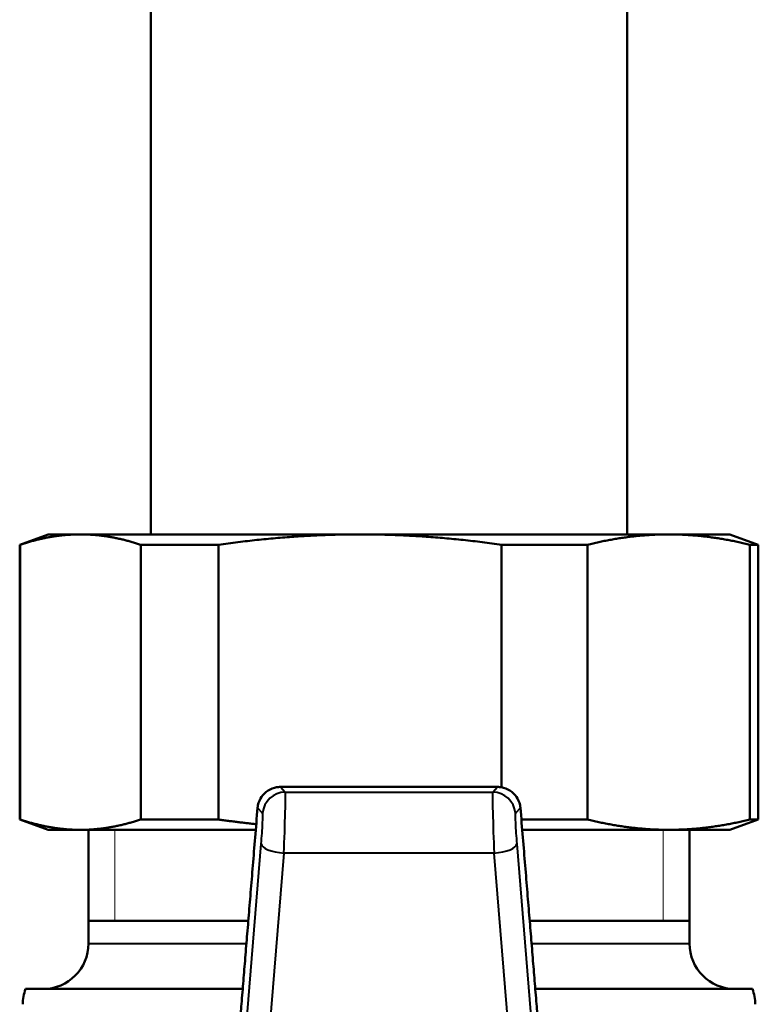
# Model space of a CAD drawing. Units: millimetres. Extents: x 123 to 488, y 157 to 357.
# Drawn here: x 361 to 393, y 209 to 252 of the extents above; entities that cross this region are included whole.
import ezdxf

# ---------------------------------------------------------------- set-up
doc = ezdxf.new("R2010")
doc.units = ezdxf.units.MM
doc.header["$LTSCALE"] = 1.5
for name, color, linetype, lineweight in [('Threads(Frese)', 7, 'Continuous', 20), ('Visible Edges(Frese)', 7, 'Continuous', 50), ('Visible Tangent Edges(Frese)', 7, 'Continuous', 40)]:
    doc.layers.add(name, color=color, linetype=linetype, lineweight=lineweight)

msp = doc.modelspace()

# ---------------------------------------------------------------- linework, layer by layer
at = {"layer": 'Threads(Frese)'}
for p, q in [((364.946, 216.45), (364.946, 212.45)), ((389.063, 212.45), (389.063, 216.45))]:
    msp.add_line(p, q, dxfattribs=at)
at = {"layer": 'Visible Edges(Frese)'}
for p, q in [((366.527, 229.45), (366.527, 259.029)), ((387.482, 229.45), (387.482, 259.029)), ((362.005, 229.45), (360.755, 228.995)), ((363.425, 229.45), (362.005, 229.45)), ((375.733, 229.45), (363.425, 229.45)), ((389.313, 229.45), (375.733, 229.45)), ((392.005, 229.45), (389.313, 229.45)), ((392.005, 229.45), (393.255, 228.995)), ((360.755, 228.995), (360.77, 228.995)), ((360.755, 228.995), (360.755, 216.905)), ((360.77, 228.995), (360.77, 216.905)), ((366.08, 228.995), (369.506, 228.995)), ((366.08, 216.905), (366.08, 228.995)), ((369.506, 228.995), (369.506, 216.905)), ((381.961, 228.995), (385.74, 228.995)), ((381.961, 218.321), (381.961, 228.995)), ((385.74, 228.995), (385.74, 216.905)), ((392.885, 228.995), (393.255, 228.995)), ((392.885, 216.905), (392.885, 228.995)), ((393.255, 228.995), (393.255, 216.905)), ((360.755, 216.905), (360.77, 216.905)), ((362.005, 216.45), (360.755, 216.905)), ((366.08, 216.905), (369.506, 216.905)), ((382.829, 216.905), (385.74, 216.905)), ((392.005, 216.45), (393.255, 216.905)), ((392.885, 216.905), (393.255, 216.905)), ((362.005, 216.45), (363.425, 216.45)), ((363.425, 216.45), (371.142, 216.45)), ((363.784, 211.45), (363.784, 216.45)), ((382.867, 216.45), (389.313, 216.45)), ((389.313, 216.45), (392.005, 216.45)), ((390.225, 211.45), (390.225, 216.45)), ((370.814, 212.45), (363.784, 212.45)), ((390.225, 212.45), (383.195, 212.45)), ((361.016, 209.45), (370.568, 209.45)), ((383.441, 209.45), (392.993, 209.45))]:
    msp.add_line(p, q, dxfattribs=at)
for centre, start, end in [((361.784, 211.45), 270, 0), ((392.225, 211.45), 180, 270), ((362.886, 208.74), 159.2028, 179), ((391.123, 208.74), 1, 20.7972)]:
    msp.add_arc(centre, 2, start, end, dxfattribs=at)
for points, weights in [([(363.425, 229.45), (362.151, 229.45), (360.77, 228.995)], [1, 1.02062072616, 1]), ([(366.08, 228.995), (364.7, 229.45), (363.425, 229.45)], [1, 1.02062072616, 1]), ([(375.733, 229.45), (372.744, 229.45), (369.506, 228.995)], [1, 1.02062072616, 1]), ([(381.961, 228.995), (378.722, 229.45), (375.733, 229.45)], [1, 1.02062072616, 1]), ([(389.313, 229.45), (387.598, 229.45), (385.74, 228.995)], [1, 1.02062072616, 1]), ([(392.885, 228.995), (391.027, 229.45), (389.313, 229.45)], [1, 1.02062072616, 1]), ([(381.782, 218.338), (377.005, 218.347), (372.227, 218.338)], [1.03121484208, 1.04332077952, 1.03121484208]), ([(371.222, 217.417), (370.548, 209.219), (370.15, 204.331)], [1.01286650262, 1.04814503699, 1.00538147983]), ([(383.859, 204.331), (383.462, 209.219), (382.787, 217.417)], [1.00538147983, 1.04814503699, 1.01286650262]), ([(360.77, 216.905), (362.151, 216.45), (363.425, 216.45)], [1, 1.02062072616, 1]), ([(363.425, 216.45), (364.7, 216.45), (366.08, 216.905)], [1, 1.02062072616, 1]), ([(369.506, 216.905), (370.349, 216.786), (371.163, 216.699)], [1, 1.00528841582, 1.00786428489]), ([(385.74, 216.905), (387.598, 216.45), (389.313, 216.45)], [1, 1.02062072616, 1]), ([(389.313, 216.45), (391.027, 216.45), (392.885, 216.905)], [1, 1.02062072616, 1])]:
    msp.add_rational_spline(points, weights, degree=2, dxfattribs=at)
for points, knots in [([(371.222, 217.417), (371.225, 217.459), (371.231, 217.501), (371.268, 217.674), (371.325, 217.8), (371.472, 218.009), (371.57, 218.106), (371.8, 218.252), (371.932, 218.302), (372.114, 218.333), (372.17, 218.338), (372.227, 218.338)], [0.0275724, 0.0275724, 0.0275724, 0.0275724, 0.0400985, 0.0400985, 0.0801971, 0.0801971, 0.1192015, 0.1192015, 0.158206, 0.158206, 0.1746723, 0.1746723, 0.1746723, 0.1746723]), ([(381.782, 218.338), (381.839, 218.338), (381.895, 218.333), (382.077, 218.302), (382.209, 218.252), (382.439, 218.106), (382.538, 218.009), (382.684, 217.8), (382.741, 217.674), (382.778, 217.501), (382.784, 217.459), (382.787, 217.417)], [0.1409638, 0.1409638, 0.1409638, 0.1409638, 0.1574301, 0.1574301, 0.1964345, 0.1964345, 0.235439, 0.235439, 0.2755375, 0.2755375, 0.2880637, 0.2880637, 0.2880637, 0.2880637])]:
    msp.add_open_spline(points, degree=3, knots=knots, dxfattribs=at)
at = {"layer": 'Visible Tangent Edges(Frese)'}
for p, q in [((372.227, 218.338), (372.442, 218.108)), ((381.567, 218.108), (381.782, 218.338)), ((372.442, 218.108), (381.567, 218.108)), ((371.445, 217.178), (371.222, 217.417)), ((382.787, 217.417), (382.564, 217.178)), ((369.988, 198.971), (371.383, 215.837)), ((382.626, 215.837), (384.021, 198.971)), ((372.38, 215.425), (370.991, 198.632)), ((381.629, 215.425), (372.38, 215.425)), ((383.018, 198.632), (381.629, 215.425)), ((363.784, 211.45), (370.732, 211.45)), ((383.277, 211.45), (390.225, 211.45))]:
    msp.add_line(p, q, dxfattribs=at)
for centre, major_axis, ratio, start_param, end_param in [((372.442, 217.108), (0.731, 0.682), 0.998862, 0.820873, 2.32072), ((372.371, 216.109), (-0.07, -2), 0.017482, 1.222342, 3.107297), ((381.638, 216.109), (-0.07, 2), 0.017482, 0.034295, 1.919251), ((381.567, 217.108), (-0.731, 0.682), 0.998862, 3.962465, 5.462313), ((371.374, 216.179), (0.07, 1), 0.034835, 4.365762, 6.250718), ((382.635, 216.179), (0.07, -1), 0.034835, 3.17406, 5.059016), ((372.38, 215.767), (-0.997, 0.082), 0.340993, 0.037133, 1.598978), ((381.629, 215.767), (0.997, 0.082), 0.340993, 4.684207, 6.246052)]:
    msp.add_ellipse(centre, major_axis=major_axis, ratio=ratio, start_param=start_param, end_param=end_param, dxfattribs=at)

doc.saveas('drawing.dxf')
